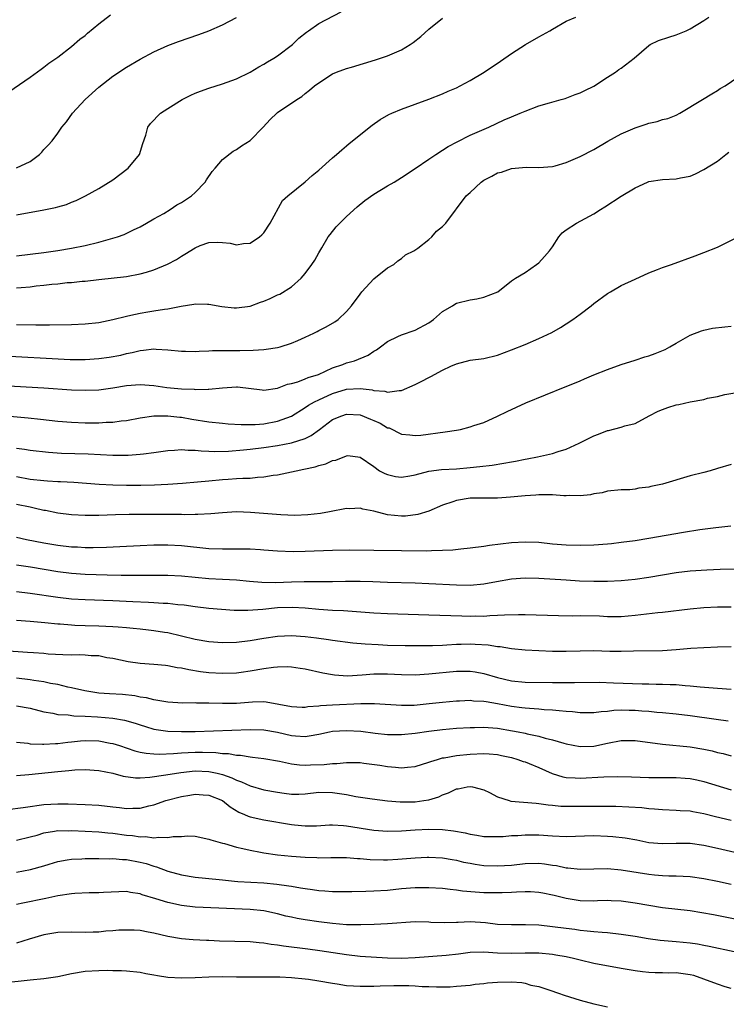
# Model space of a CAD drawing. Units: inches. Extents: x 2655000 to 2658000, y 1551019 to 1554000.
# Drawn here: x 2655391 to 2655494, y 1551303 to 1551447 of the extents above; entities that cross this region are included whole.
import ezdxf

# ---------------------------------------------------------------- set-up
doc = ezdxf.new("R2010")
doc.units = ezdxf.units.IN
doc.header["$MEASUREMENT"] = 0
doc.layers.add('LD26551551_2ft', color=191, linetype='Continuous')

msp = doc.modelspace()

# ---------------------------------------------------------------- linework, layer by layer
at = {"layer": 'LD26551551_2ft'}
for points, elevation in [([(2655389.88, 1551436.12), (2655393, 1551438.26), (2655394.59, 1551439.41), (2655395, 1551439.69), (2655395.73, 1551440.27), (2655397, 1551441.16), (2655399, 1551442.7), (2655400.23, 1551443.77), (2655401, 1551444.33), (2655401.35, 1551444.65), (2655403, 1551446), (2655404.68, 1551447.32)], 8596), ([(2655391, 1551418.24), (2655395, 1551418.95), (2655396.7, 1551419.3), (2655397, 1551419.4), (2655398.27, 1551419.73), (2655399, 1551420.05), (2655399.7, 1551420.3), (2655401.03, 1551420.97), (2655403, 1551422.04), (2655405, 1551423.32), (2655407.23, 1551425), (2655408.89, 1551427), (2655409.4, 1551428.6), (2655409.82, 1551429.82), (2655410.12, 1551431), (2655410.51, 1551431.49), (2655411, 1551432.01), (2655411.46, 1551432.54), (2655411.94, 1551433), (2655413, 1551433.69), (2655415.12, 1551435), (2655416.37, 1551435.63), (2655417, 1551435.92), (2655417.77, 1551436.23), (2655419, 1551436.67), (2655421, 1551437.29), (2655423, 1551438.01), (2655425, 1551438.99), (2655426.25, 1551439.75), (2655427, 1551440.13), (2655427.53, 1551440.47), (2655428.45, 1551441), (2655429, 1551441.36), (2655431.16, 1551443), (2655432.06, 1551443.94), (2655433.19, 1551444.81), (2655433.51, 1551445), (2655435, 1551446.05), (2655438.22, 1551447.78)], 8600), ([(2655391, 1551402.29), (2655393.8, 1551402.2), (2655395.8, 1551402.2), (2655399, 1551402.27), (2655401, 1551402.36), (2655403, 1551402.58), (2655405, 1551402.99), (2655407, 1551403.5), (2655407.63, 1551403.63), (2655409, 1551403.93), (2655410.12, 1551404.12), (2655411, 1551404.25), (2655412.52, 1551404.52), (2655413, 1551404.56), (2655414.94, 1551404.94), (2655416.79, 1551405.21), (2655417, 1551405.27), (2655418.77, 1551405.23), (2655419, 1551405.24), (2655420.88, 1551404.88), (2655422.68, 1551404.68), (2655423, 1551404.67), (2655425, 1551404.94), (2655426.49, 1551405.51), (2655427, 1551405.67), (2655427.93, 1551406.07), (2655429, 1551406.57), (2655429.31, 1551406.69), (2655431, 1551407.76), (2655432.42, 1551409), (2655433, 1551409.71), (2655433.98, 1551411), (2655434.39, 1551411.61), (2655435, 1551412.71), (2655435.42, 1551413.42), (2655436.36, 1551415), (2655436.62, 1551415.38), (2655437.53, 1551416.47), (2655438.03, 1551417), (2655439, 1551417.96), (2655440.59, 1551419.41), (2655441.69, 1551420.31), (2655443, 1551421.23), (2655445, 1551422.45), (2655445.94, 1551423), (2655447, 1551423.66), (2655449, 1551424.94), (2655451, 1551426.33), (2655452.01, 1551427), (2655453, 1551427.62), (2655453.83, 1551428.17), (2655455.14, 1551428.86), (2655457, 1551429.79), (2655459.71, 1551431), (2655461.96, 1551432.04), (2655463, 1551432.47), (2655464.3, 1551433), (2655465, 1551433.31), (2655467, 1551434.06), (2655468.54, 1551434.54), (2655470.26, 1551435), (2655470.83, 1551435.17), (2655472.29, 1551435.71), (2655473, 1551435.99), (2655473.67, 1551436.33), (2655475, 1551436.96), (2655477, 1551438.26), (2655478.17, 1551439), (2655478.65, 1551439.35), (2655479, 1551439.55), (2655480.85, 1551441), (2655483, 1551442.86), (2655483.22, 1551443), (2655484.43, 1551443.57), (2655485.91, 1551444.09), (2655487, 1551444.41), (2655488.45, 1551445), (2655489, 1551445.26), (2655491, 1551446.5), (2655491.72, 1551447)], 8606), ([(2655391, 1551407.58), (2655391.66, 1551407.66), (2655393, 1551407.76), (2655393.88, 1551407.88), (2655395, 1551407.99), (2655396.14, 1551408.14), (2655397, 1551408.2), (2655398.36, 1551408.36), (2655399, 1551408.39), (2655400.56, 1551408.56), (2655401, 1551408.58), (2655403, 1551408.8), (2655407, 1551409.27), (2655409, 1551409.63), (2655409.9, 1551409.9), (2655411, 1551410.2), (2655412.97, 1551411.03), (2655414.26, 1551411.74), (2655415, 1551412.23), (2655415.5, 1551412.5), (2655417, 1551413.44), (2655417.75, 1551413.75), (2655419, 1551414.2), (2655420.26, 1551414.26), (2655421, 1551414.22), (2655422.1, 1551414.1), (2655423, 1551413.88), (2655424.04, 1551414.04), (2655425, 1551414.08), (2655426.38, 1551415), (2655426.71, 1551415.29), (2655427, 1551415.6), (2655427.91, 1551417), (2655429.71, 1551420.29), (2655430.48, 1551421), (2655433, 1551423.02), (2655434.04, 1551423.96), (2655435, 1551424.74), (2655437, 1551426.53), (2655437.58, 1551427), (2655438.32, 1551427.68), (2655439, 1551428.24), (2655439.41, 1551428.59), (2655442.74, 1551431.26), (2655443.92, 1551432.08), (2655445.19, 1551432.81), (2655445.62, 1551433), (2655447, 1551433.58), (2655451, 1551435.04), (2655453, 1551435.83), (2655453.8, 1551436.2), (2655455, 1551436.72), (2655455.55, 1551437), (2655457, 1551437.79), (2655459.04, 1551439), (2655461.41, 1551440.59), (2655463, 1551441.69), (2655465.04, 1551443), (2655467, 1551444.12), (2655468.59, 1551445), (2655469, 1551445.25), (2655471, 1551446.38), (2655472.39, 1551447)], 8604), ([(2655391, 1551425.04), (2655393, 1551426), (2655394.34, 1551427), (2655394.67, 1551427.33), (2655395, 1551427.72), (2655395.63, 1551428.37), (2655396.17, 1551429), (2655397, 1551430.09), (2655397.61, 1551431), (2655398.26, 1551431.74), (2655399.13, 1551433), (2655401, 1551435), (2655403, 1551436.82), (2655405, 1551438.4), (2655407, 1551439.73), (2655409, 1551440.88), (2655411, 1551441.94), (2655413, 1551442.86), (2655414.56, 1551443.44), (2655417.54, 1551444.46), (2655419, 1551445.01), (2655421, 1551445.89), (2655423, 1551446.93)], 8598), ([(2655391, 1551412.27), (2655395, 1551412.76), (2655397.04, 1551413.04), (2655399, 1551413.36), (2655401, 1551413.76), (2655403, 1551414.23), (2655405.68, 1551415), (2655406.65, 1551415.35), (2655408.04, 1551416.04), (2655409, 1551416.48), (2655409.94, 1551417), (2655411, 1551417.63), (2655412.43, 1551418.43), (2655413.38, 1551419), (2655414.34, 1551419.66), (2655415, 1551420.02), (2655415.58, 1551420.42), (2655416.47, 1551421), (2655417, 1551421.49), (2655418.45, 1551423), (2655418.67, 1551423.33), (2655419.49, 1551424.51), (2655419.89, 1551425), (2655421, 1551426.25), (2655422.53, 1551427.47), (2655423, 1551427.72), (2655423.75, 1551428.25), (2655425, 1551429.03), (2655426.87, 1551431), (2655427.93, 1551432.07), (2655428.87, 1551433), (2655429, 1551433.1), (2655431.78, 1551435), (2655432.54, 1551435.46), (2655433, 1551435.88), (2655433.65, 1551436.35), (2655434.37, 1551437), (2655435, 1551437.45), (2655437, 1551438.73), (2655437.56, 1551439), (2655439, 1551439.53), (2655439.73, 1551439.73), (2655443.25, 1551440.75), (2655445, 1551441.35), (2655445.67, 1551441.67), (2655447, 1551442.25), (2655448.29, 1551443), (2655448.71, 1551443.29), (2655449.81, 1551444.19), (2655451, 1551445.25), (2655453, 1551446.84)], 8602), ([(2655388.23, 1551397.77), (2655398.81, 1551397.19), (2655401, 1551397.17), (2655403, 1551397.31), (2655404.48, 1551397.52), (2655406.17, 1551397.83), (2655407, 1551398.04), (2655407.82, 1551398.18), (2655409, 1551398.49), (2655409.48, 1551398.52), (2655411, 1551398.71), (2655411.32, 1551398.68), (2655413, 1551398.58), (2655415, 1551398.39), (2655415.61, 1551398.39), (2655417, 1551398.36), (2655417.6, 1551398.4), (2655419, 1551398.44), (2655419.53, 1551398.47), (2655421.5, 1551398.5), (2655423.5, 1551398.5), (2655425.45, 1551398.55), (2655427, 1551398.64), (2655427.33, 1551398.67), (2655429, 1551398.9), (2655429.35, 1551399), (2655431, 1551399.53), (2655431.92, 1551399.92), (2655433, 1551400.41), (2655434.24, 1551401), (2655434.73, 1551401.27), (2655435, 1551401.38), (2655436.07, 1551401.93), (2655437.34, 1551402.66), (2655437.8, 1551403), (2655439, 1551404.17), (2655439.74, 1551405), (2655441, 1551406.67), (2655441.27, 1551407), (2655443, 1551408.92), (2655445, 1551410.52), (2655445.9, 1551411), (2655446.49, 1551411.51), (2655447, 1551411.86), (2655447.59, 1551412.41), (2655448.8, 1551413), (2655449.39, 1551413.39), (2655451, 1551414.64), (2655451.44, 1551415), (2655452.13, 1551415.87), (2655453, 1551416.52), (2655453.22, 1551416.78), (2655453.49, 1551417), (2655456.44, 1551421), (2655457, 1551421.48), (2655458.62, 1551423), (2655459, 1551423.25), (2655460.14, 1551423.86), (2655461, 1551424.31), (2655461.56, 1551424.44), (2655463, 1551424.96), (2655465.18, 1551425.18), (2655467, 1551425.12), (2655469, 1551425.27), (2655469.36, 1551425.36), (2655471, 1551425.83), (2655473, 1551426.69), (2655475, 1551427.73), (2655477.06, 1551428.94), (2655479, 1551430.01), (2655481, 1551430.88), (2655482.61, 1551431.39), (2655483, 1551431.54), (2655484.2, 1551431.8), (2655485, 1551432.07), (2655485.75, 1551432.25), (2655487, 1551432.73), (2655487.53, 1551433), (2655490.82, 1551435), (2655492.16, 1551435.84), (2655493, 1551436.32), (2655493.4, 1551436.6), (2655494.13, 1551437), (2655497, 1551438.97)], 8608), ([(2655389, 1551393.4), (2655395, 1551393.06), (2655399, 1551392.78), (2655401, 1551392.7), (2655403, 1551392.78), (2655405, 1551393.07), (2655407, 1551393.37), (2655409, 1551393.52), (2655411, 1551393.38), (2655412.89, 1551393.11), (2655413.96, 1551393), (2655415, 1551392.91), (2655416.85, 1551392.85), (2655417, 1551392.83), (2655418.87, 1551392.87), (2655419, 1551392.86), (2655421, 1551393.07), (2655423, 1551393.19), (2655423.18, 1551393.18), (2655426.74, 1551392.74), (2655427, 1551392.72), (2655429, 1551393.02), (2655430.43, 1551393.57), (2655431, 1551393.68), (2655431.95, 1551393.95), (2655433, 1551394.35), (2655433.44, 1551394.56), (2655434.94, 1551395), (2655437, 1551395.96), (2655438.46, 1551396.46), (2655439, 1551396.67), (2655440.19, 1551397), (2655442.17, 1551397.83), (2655443, 1551398.4), (2655443.4, 1551398.6), (2655443.96, 1551399), (2655445, 1551399.79), (2655446.5, 1551400.5), (2655447, 1551400.76), (2655449, 1551401.44), (2655451, 1551402.52), (2655451.66, 1551403), (2655453, 1551404.15), (2655454.46, 1551405), (2655454.77, 1551405.23), (2655455, 1551405.38), (2655457, 1551405.88), (2655457.98, 1551406.02), (2655459, 1551406.23), (2655461.04, 1551407), (2655463, 1551408.62), (2655463.6, 1551409), (2655465, 1551409.83), (2655466.64, 1551411), (2655467, 1551411.23), (2655467.84, 1551412.16), (2655468.56, 1551413), (2655469, 1551413.58), (2655469.92, 1551415), (2655470.4, 1551415.6), (2655471, 1551416.04), (2655472.49, 1551417), (2655475, 1551418.35), (2655475.99, 1551419), (2655476.62, 1551419.38), (2655479, 1551420.95), (2655481, 1551422.15), (2655482.83, 1551423), (2655483, 1551423.07), (2655485, 1551423.38), (2655487, 1551423.47), (2655487.6, 1551423.6), (2655489, 1551423.87), (2655489.79, 1551424.21), (2655491, 1551424.8), (2655493, 1551426.04), (2655494.19, 1551427), (2655494.66, 1551427.34)], 8610), ([(2655388.98, 1551389.02), (2655392.69, 1551388.69), (2655394.51, 1551388.51), (2655397, 1551388.21), (2655399, 1551388.04), (2655401, 1551387.97), (2655403, 1551387.96), (2655404.04, 1551388.04), (2655405, 1551388.05), (2655406.25, 1551388.25), (2655407, 1551388.32), (2655409, 1551388.71), (2655411, 1551388.97), (2655413, 1551388.98), (2655414.78, 1551388.78), (2655415, 1551388.77), (2655416.51, 1551388.51), (2655419, 1551388.11), (2655421, 1551387.89), (2655421.82, 1551387.82), (2655423.71, 1551387.71), (2655425, 1551387.72), (2655425.74, 1551387.74), (2655427, 1551387.84), (2655429, 1551388.2), (2655431, 1551388.95), (2655433, 1551390.17), (2655433.49, 1551390.51), (2655434.35, 1551391), (2655435, 1551391.32), (2655437, 1551392.23), (2655439, 1551392.85), (2655441, 1551392.97), (2655442.77, 1551392.77), (2655443, 1551392.69), (2655444.58, 1551392.58), (2655445, 1551392.41), (2655446.68, 1551392.68), (2655447, 1551392.69), (2655449, 1551393.55), (2655449.98, 1551394.02), (2655451, 1551394.56), (2655451.31, 1551394.69), (2655453, 1551395.62), (2655454.2, 1551396.2), (2655455, 1551396.56), (2655457, 1551397.07), (2655459, 1551397.34), (2655461, 1551397.83), (2655463, 1551398.56), (2655465, 1551399.38), (2655467, 1551400.23), (2655468.88, 1551401.12), (2655470.17, 1551401.83), (2655471, 1551402.35), (2655471.96, 1551403), (2655473, 1551403.76), (2655474.61, 1551405), (2655475, 1551405.32), (2655477, 1551406.76), (2655477.44, 1551407), (2655479, 1551407.92), (2655481, 1551408.88), (2655483, 1551409.8), (2655484.27, 1551410.27), (2655485, 1551410.56), (2655486.31, 1551411), (2655489.73, 1551412.27), (2655491, 1551412.72), (2655493, 1551413.52), (2655495.99, 1551415)], 8612), ([(2655391, 1551384.3), (2655392.15, 1551384.15), (2655393, 1551384), (2655395.67, 1551383.67), (2655397.54, 1551383.54), (2655401.44, 1551383.44), (2655405, 1551383.24), (2655407, 1551383.24), (2655407.27, 1551383.27), (2655409, 1551383.39), (2655409.46, 1551383.46), (2655411, 1551383.65), (2655413, 1551383.93), (2655413.98, 1551383.98), (2655415, 1551384.06), (2655415.98, 1551383.98), (2655417, 1551383.98), (2655417.88, 1551383.88), (2655419, 1551383.85), (2655419.81, 1551383.81), (2655421.86, 1551383.86), (2655424.02, 1551384.02), (2655425, 1551384.12), (2655427, 1551384.37), (2655429, 1551384.68), (2655431, 1551385.06), (2655433, 1551385.69), (2655433.9, 1551386.1), (2655435.08, 1551387), (2655437, 1551388.43), (2655438.34, 1551389), (2655439, 1551389.22), (2655441, 1551389.11), (2655442.49, 1551388.49), (2655443, 1551388.3), (2655443.9, 1551387.9), (2655445, 1551387.25), (2655445.21, 1551387.21), (2655447, 1551386.32), (2655448.23, 1551386.23), (2655449, 1551386.1), (2655449.83, 1551386.17), (2655453.37, 1551386.63), (2655455, 1551386.89), (2655455.59, 1551387), (2655457, 1551387.36), (2655457.56, 1551387.56), (2655459, 1551388.03), (2655461, 1551388.92), (2655462.37, 1551389.63), (2655463.74, 1551390.26), (2655465.13, 1551390.87), (2655470.82, 1551393.18), (2655471.45, 1551393.45), (2655473, 1551394.08), (2655473.66, 1551394.34), (2655475, 1551394.93), (2655477, 1551395.74), (2655479, 1551396.47), (2655481, 1551397.08), (2655482.44, 1551397.56), (2655483, 1551397.72), (2655483.94, 1551398.06), (2655485.36, 1551398.64), (2655486.04, 1551399), (2655487, 1551399.57), (2655489, 1551400.72), (2655490.65, 1551401.35), (2655491, 1551401.45), (2655492.27, 1551401.73), (2655494.05, 1551401.95), (2655495, 1551402.04)], 8614), ([(2655391, 1551380.14), (2655393, 1551379.78), (2655395, 1551379.55), (2655395.53, 1551379.53), (2655397, 1551379.43), (2655397.43, 1551379.43), (2655399.33, 1551379.33), (2655403.03, 1551379.03), (2655405, 1551378.93), (2655407, 1551378.89), (2655409.11, 1551378.89), (2655411.06, 1551378.94), (2655413, 1551379.03), (2655415.18, 1551379.18), (2655417.36, 1551379.36), (2655419, 1551379.54), (2655421, 1551379.73), (2655421.79, 1551379.79), (2655423, 1551379.85), (2655423.92, 1551379.92), (2655425, 1551379.93), (2655426.06, 1551380.06), (2655427, 1551380.09), (2655428.33, 1551380.33), (2655429, 1551380.4), (2655431, 1551380.83), (2655431.7, 1551381), (2655432.8, 1551381.2), (2655434.44, 1551381.56), (2655435, 1551381.76), (2655436, 1551382), (2655437, 1551382.5), (2655437.45, 1551382.55), (2655439, 1551383.18), (2655439.19, 1551383.19), (2655441, 1551382.96), (2655443, 1551381.6), (2655443.82, 1551381), (2655444.6, 1551380.6), (2655445, 1551380.43), (2655446.16, 1551380.16), (2655447, 1551380.08), (2655448.25, 1551380.25), (2655449, 1551380.42), (2655451, 1551380.91), (2655452.85, 1551381.15), (2655455, 1551381.28), (2655457, 1551381.46), (2655458.4, 1551381.6), (2655460.19, 1551381.81), (2655461.93, 1551382.07), (2655463, 1551382.3), (2655463.61, 1551382.39), (2655465, 1551382.68), (2655465.29, 1551382.71), (2655466.83, 1551383), (2655469, 1551383.51), (2655469.8, 1551383.8), (2655471, 1551384.14), (2655472.88, 1551385), (2655475, 1551386.06), (2655475.69, 1551386.31), (2655477, 1551386.85), (2655477.13, 1551386.87), (2655479, 1551387.33), (2655479.53, 1551387.53), (2655481, 1551387.87), (2655483.03, 1551389), (2655484.36, 1551389.64), (2655485, 1551389.91), (2655485.79, 1551390.21), (2655487, 1551390.58), (2655487.36, 1551390.64), (2655489.04, 1551391.04), (2655491, 1551391.38), (2655491.56, 1551391.56), (2655493, 1551391.79), (2655494.07, 1551392.07), (2655497, 1551392.59)], 8616), ([(2655495, 1551381.9), (2655493, 1551381.33), (2655491.92, 1551381), (2655491, 1551380.75), (2655489, 1551380.24), (2655485, 1551379.06), (2655483.31, 1551378.69), (2655483, 1551378.6), (2655481.55, 1551378.45), (2655481, 1551378.33), (2655480.23, 1551378.23), (2655479, 1551378.2), (2655477, 1551378.04), (2655476.21, 1551377.79), (2655475, 1551377.65), (2655474.53, 1551377.47), (2655473, 1551377.34), (2655471.4, 1551377.4), (2655471, 1551377.36), (2655470.64, 1551377.36), (2655469, 1551377.48), (2655467, 1551377.48), (2655466.57, 1551377.43), (2655465, 1551377.35), (2655462.87, 1551377.13), (2655461, 1551376.98), (2655457, 1551377), (2655455, 1551376.68), (2655454.49, 1551376.49), (2655453, 1551375.99), (2655451, 1551375.13), (2655449.39, 1551374.61), (2655447.61, 1551374.39), (2655447, 1551374.37), (2655445, 1551374.59), (2655443, 1551375.13), (2655441.39, 1551375.4), (2655441, 1551375.55), (2655439.45, 1551375.45), (2655439, 1551375.49), (2655436.55, 1551375), (2655435.21, 1551374.79), (2655433.4, 1551374.6), (2655431.5, 1551374.5), (2655429.44, 1551374.56), (2655425.06, 1551374.94), (2655423, 1551375), (2655421, 1551374.88), (2655419.29, 1551374.71), (2655417.39, 1551374.61), (2655417, 1551374.62), (2655415.41, 1551374.59), (2655415, 1551374.61), (2655411.37, 1551374.63), (2655407.39, 1551374.61), (2655405.42, 1551374.58), (2655403, 1551374.5), (2655401.5, 1551374.5), (2655401, 1551374.48), (2655399, 1551374.58), (2655397, 1551374.84), (2655395.21, 1551375.21), (2655395, 1551375.23), (2655393.57, 1551375.57), (2655393, 1551375.67), (2655391, 1551376.1)], 8618), ([(2655391, 1551371.34), (2655392.45, 1551371), (2655395, 1551370.49), (2655397, 1551370.15), (2655399, 1551369.92), (2655399.9, 1551369.9), (2655401, 1551369.84), (2655402.16, 1551369.84), (2655404.12, 1551369.88), (2655406.05, 1551369.95), (2655409, 1551370.1), (2655411, 1551370.19), (2655413, 1551370.21), (2655415, 1551370.13), (2655419, 1551369.7), (2655421, 1551369.62), (2655423.64, 1551369.64), (2655425, 1551369.61), (2655426.49, 1551369.51), (2655427, 1551369.49), (2655429, 1551369.34), (2655431.26, 1551369.26), (2655433, 1551369.28), (2655437, 1551369.44), (2655439.47, 1551369.47), (2655443, 1551369.45), (2655447, 1551369.37), (2655450.64, 1551369.36), (2655451.4, 1551369.4), (2655453, 1551369.43), (2655454.5, 1551369.5), (2655455.65, 1551369.65), (2655457, 1551369.76), (2655459, 1551370.02), (2655459.83, 1551370.17), (2655463, 1551370.57), (2655465, 1551370.67), (2655467, 1551370.58), (2655469, 1551370.37), (2655471, 1551370.21), (2655473, 1551370.16), (2655475, 1551370.22), (2655477, 1551370.36), (2655477.58, 1551370.42), (2655479, 1551370.59), (2655481, 1551370.86), (2655483, 1551371.18), (2655488.07, 1551372.07), (2655490.44, 1551372.44), (2655492.75, 1551372.75), (2655494.94, 1551373)], 8620), ([(2655499.26, 1551366.74), (2655493.38, 1551366.62), (2655491.45, 1551366.55), (2655489, 1551366.38), (2655487, 1551366.14), (2655483, 1551365.48), (2655481, 1551365.18), (2655479, 1551364.97), (2655477, 1551364.87), (2655475, 1551364.86), (2655472.93, 1551364.93), (2655471, 1551365.05), (2655467, 1551365.32), (2655465, 1551365.38), (2655463, 1551365.24), (2655460.84, 1551364.84), (2655459, 1551364.48), (2655457, 1551364.3), (2655455, 1551364.34), (2655451, 1551364.54), (2655449, 1551364.62), (2655445, 1551364.75), (2655442.85, 1551364.85), (2655441, 1551364.9), (2655438.87, 1551364.87), (2655437, 1551364.81), (2655432.84, 1551364.84), (2655431, 1551364.79), (2655428.7, 1551364.7), (2655426.72, 1551364.72), (2655424.88, 1551364.88), (2655423, 1551365.07), (2655421, 1551365.19), (2655419, 1551365.28), (2655417, 1551365.44), (2655415, 1551365.64), (2655413, 1551365.73), (2655409, 1551365.75), (2655408.27, 1551365.73), (2655406.25, 1551365.75), (2655404.2, 1551365.8), (2655401, 1551365.91), (2655399, 1551366.04), (2655397, 1551366.29), (2655393.06, 1551366.94), (2655391, 1551367.26)], 8622), ([(2655495, 1551361.15), (2655493, 1551361.13), (2655491, 1551361.03), (2655489, 1551360.83), (2655485, 1551360.36), (2655484.31, 1551360.31), (2655481, 1551359.94), (2655479, 1551359.76), (2655477, 1551359.75), (2655475.81, 1551359.81), (2655473, 1551359.87), (2655471.84, 1551359.84), (2655469.87, 1551359.87), (2655465, 1551360.04), (2655464.05, 1551360.05), (2655462, 1551360), (2655461, 1551359.92), (2655459.89, 1551359.89), (2655459, 1551359.8), (2655457.81, 1551359.81), (2655457, 1551359.78), (2655455.82, 1551359.82), (2655451, 1551359.98), (2655445, 1551360.15), (2655443, 1551360.27), (2655440.48, 1551360.48), (2655438.59, 1551360.59), (2655437, 1551360.65), (2655435, 1551360.8), (2655432.98, 1551360.99), (2655431.09, 1551361.09), (2655428.97, 1551361.03), (2655426.82, 1551360.82), (2655424.65, 1551360.65), (2655422.68, 1551360.68), (2655420.81, 1551360.81), (2655419, 1551360.96), (2655417, 1551361.19), (2655415.42, 1551361.42), (2655414.5, 1551361.5), (2655413, 1551361.66), (2655412.32, 1551361.68), (2655411, 1551361.77), (2655410.2, 1551361.8), (2655407.93, 1551361.93), (2655405, 1551362.05), (2655401, 1551362.19), (2655399, 1551362.31), (2655397, 1551362.55), (2655393, 1551363.13), (2655391, 1551363.37)], 8624), ([(2655495, 1551355.35), (2655493, 1551355.31), (2655491, 1551355.25), (2655489.12, 1551355.12), (2655487, 1551354.92), (2655485, 1551354.79), (2655480.75, 1551354.75), (2655479, 1551354.69), (2655477.31, 1551354.69), (2655475, 1551354.77), (2655473, 1551354.76), (2655471, 1551354.69), (2655469, 1551354.7), (2655465, 1551354.88), (2655463, 1551355.06), (2655461.36, 1551355.36), (2655461, 1551355.37), (2655459.61, 1551355.61), (2655457.72, 1551355.72), (2655457, 1551355.74), (2655455.7, 1551355.7), (2655455, 1551355.69), (2655453.6, 1551355.6), (2655453, 1551355.59), (2655451.54, 1551355.54), (2655449.52, 1551355.52), (2655447.54, 1551355.54), (2655445, 1551355.59), (2655443.64, 1551355.64), (2655441.74, 1551355.74), (2655439.92, 1551355.92), (2655437, 1551356.31), (2655436.41, 1551356.41), (2655434.64, 1551356.64), (2655433, 1551356.82), (2655431, 1551356.96), (2655429, 1551356.89), (2655427, 1551356.59), (2655425, 1551356.24), (2655423, 1551356.02), (2655421, 1551355.97), (2655419, 1551356.11), (2655417, 1551356.44), (2655413, 1551357.39), (2655412.54, 1551357.46), (2655411, 1551357.72), (2655410.2, 1551357.8), (2655409, 1551357.94), (2655407.97, 1551358.03), (2655407, 1551358.14), (2655405.78, 1551358.22), (2655405, 1551358.3), (2655403, 1551358.39), (2655401, 1551358.43), (2655399.5, 1551358.5), (2655399, 1551358.51), (2655397.34, 1551358.66), (2655397, 1551358.68), (2655395.12, 1551358.88), (2655393, 1551359.06), (2655391, 1551359.19)], 8626), ([(2655389.14, 1551354.86), (2655392.62, 1551354.62), (2655393.47, 1551354.53), (2655395, 1551354.44), (2655395.63, 1551354.37), (2655397.75, 1551354.25), (2655399, 1551354.22), (2655400.24, 1551354.24), (2655401, 1551354.22), (2655401.87, 1551354.13), (2655403, 1551354.1), (2655404.16, 1551353.84), (2655405, 1551353.71), (2655407.24, 1551353.24), (2655409, 1551353.02), (2655411, 1551352.87), (2655412.69, 1551352.69), (2655413, 1551352.67), (2655414.38, 1551352.38), (2655415, 1551352.32), (2655416.06, 1551352.06), (2655417.79, 1551351.79), (2655419, 1551351.64), (2655421, 1551351.53), (2655423, 1551351.61), (2655423.69, 1551351.69), (2655425, 1551351.88), (2655427, 1551352.21), (2655428.42, 1551352.42), (2655429, 1551352.45), (2655430.49, 1551352.49), (2655431, 1551352.45), (2655432.28, 1551352.28), (2655433, 1551352.15), (2655435.58, 1551351.58), (2655437, 1551351.33), (2655437.28, 1551351.28), (2655439.16, 1551351.16), (2655441.28, 1551351.28), (2655443, 1551351.43), (2655445, 1551351.43), (2655447, 1551351.33), (2655449, 1551351.31), (2655451, 1551351.43), (2655455, 1551351.81), (2655455.84, 1551351.84), (2655457, 1551351.84), (2655457.73, 1551351.73), (2655459, 1551351.51), (2655461, 1551350.9), (2655463, 1551350.43), (2655465, 1551350.23), (2655469, 1551350.19), (2655469.83, 1551350.17), (2655471, 1551350.17), (2655472.19, 1551350.19), (2655475.79, 1551350.21), (2655477.85, 1551350.15), (2655482.01, 1551349.99), (2655483, 1551349.98), (2655484.05, 1551349.95), (2655485, 1551349.95), (2655486.12, 1551349.88), (2655487, 1551349.87), (2655488.27, 1551349.73), (2655489, 1551349.69), (2655490.47, 1551349.53), (2655493, 1551349.36), (2655495, 1551349.2)], 8628), ([(2655494.55, 1551344.55), (2655492.8, 1551344.8), (2655489, 1551345.32), (2655487, 1551345.56), (2655485, 1551345.77), (2655484.17, 1551345.83), (2655483, 1551345.96), (2655481.97, 1551346.03), (2655481, 1551346.12), (2655480.12, 1551346.12), (2655479, 1551346.14), (2655477.91, 1551346.09), (2655477, 1551345.97), (2655476.08, 1551345.92), (2655475, 1551345.77), (2655473, 1551345.77), (2655471.9, 1551345.9), (2655471, 1551345.95), (2655469.96, 1551346.04), (2655469, 1551346.16), (2655467.77, 1551346.23), (2655467, 1551346.31), (2655465.62, 1551346.38), (2655465, 1551346.45), (2655464.52, 1551346.52), (2655463, 1551346.7), (2655461, 1551347.08), (2655459.35, 1551347.35), (2655459, 1551347.42), (2655457.49, 1551347.49), (2655457, 1551347.55), (2655455.47, 1551347.47), (2655455, 1551347.46), (2655453, 1551347.28), (2655451.06, 1551347.06), (2655448.86, 1551346.86), (2655447, 1551346.82), (2655443.09, 1551347.09), (2655441.09, 1551347.09), (2655437, 1551346.9), (2655435.23, 1551346.77), (2655435, 1551346.73), (2655433.37, 1551346.63), (2655433, 1551346.57), (2655432.57, 1551346.57), (2655431, 1551346.65), (2655427.34, 1551347.34), (2655427, 1551347.36), (2655425.32, 1551347.32), (2655423, 1551347.13), (2655421, 1551347.13), (2655419, 1551347.2), (2655417.2, 1551347.2), (2655417, 1551347.21), (2655415.19, 1551347.19), (2655413, 1551347.3), (2655411.58, 1551347.58), (2655411, 1551347.64), (2655409.94, 1551347.94), (2655409, 1551348.07), (2655408.24, 1551348.24), (2655406.42, 1551348.42), (2655404.52, 1551348.52), (2655403, 1551348.64), (2655402.67, 1551348.67), (2655400.95, 1551348.95), (2655399, 1551349.42), (2655398.48, 1551349.51), (2655397, 1551349.87), (2655395.94, 1551350.06), (2655395, 1551350.28), (2655393.51, 1551350.49), (2655393, 1551350.58), (2655391, 1551350.8)], 8630), ([(2655391, 1551346.8), (2655393, 1551346.44), (2655395, 1551345.93), (2655396.28, 1551345.72), (2655397, 1551345.55), (2655398.52, 1551345.48), (2655399.35, 1551345.35), (2655401, 1551345.3), (2655402.81, 1551345.19), (2655405, 1551345.01), (2655406.71, 1551344.71), (2655408.26, 1551344.26), (2655409, 1551344), (2655409.76, 1551343.76), (2655411, 1551343.41), (2655411.34, 1551343.34), (2655413, 1551343.1), (2655415, 1551343.03), (2655417, 1551343.07), (2655425, 1551343.35), (2655427, 1551343.32), (2655429, 1551342.97), (2655431, 1551342.49), (2655431.58, 1551342.42), (2655433, 1551342.34), (2655433.6, 1551342.4), (2655435, 1551342.65), (2655436.56, 1551343), (2655437, 1551343.08), (2655439, 1551343.22), (2655441.09, 1551343.09), (2655443.19, 1551342.81), (2655445, 1551342.63), (2655447, 1551342.61), (2655449, 1551342.82), (2655451, 1551343.11), (2655453, 1551343.34), (2655455, 1551343.52), (2655457, 1551343.66), (2655457.66, 1551343.66), (2655459, 1551343.69), (2655459.62, 1551343.62), (2655461, 1551343.53), (2655463.17, 1551343.17), (2655463.99, 1551343), (2655465, 1551342.79), (2655465.29, 1551342.71), (2655467, 1551342.37), (2655467.91, 1551342.09), (2655469, 1551341.86), (2655470.65, 1551341.35), (2655471, 1551341.27), (2655473, 1551340.88), (2655475, 1551340.94), (2655477, 1551341.36), (2655479, 1551341.76), (2655481, 1551341.76), (2655485, 1551341.21), (2655489, 1551340.82), (2655491, 1551340.49), (2655492.23, 1551340.23), (2655493, 1551340.02), (2655493.84, 1551339.84), (2655495, 1551339.5)], 8632), ([(2655391, 1551341.52), (2655392.66, 1551341.34), (2655393, 1551341.28), (2655394.77, 1551341.23), (2655395, 1551341.2), (2655396.69, 1551341.31), (2655397, 1551341.3), (2655398.49, 1551341.51), (2655399, 1551341.55), (2655400.3, 1551341.7), (2655401, 1551341.75), (2655403, 1551341.7), (2655404.62, 1551341.38), (2655405, 1551341.32), (2655405.99, 1551341), (2655408.24, 1551340.24), (2655409, 1551340.06), (2655409.88, 1551339.88), (2655411, 1551339.8), (2655411.76, 1551339.76), (2655413.85, 1551339.85), (2655415, 1551339.96), (2655415.98, 1551339.98), (2655417, 1551340.05), (2655418.05, 1551340.05), (2655420, 1551340), (2655421, 1551339.86), (2655421.83, 1551339.83), (2655423, 1551339.59), (2655423.59, 1551339.59), (2655425, 1551339.36), (2655425.34, 1551339.34), (2655427, 1551339.14), (2655429.27, 1551338.73), (2655431, 1551338.35), (2655432.19, 1551338.19), (2655433, 1551338.16), (2655433.8, 1551338.2), (2655435.75, 1551338.25), (2655437, 1551338.4), (2655437.61, 1551338.39), (2655439, 1551338.55), (2655440.54, 1551338.54), (2655441, 1551338.52), (2655441.54, 1551338.46), (2655443.86, 1551338.14), (2655445, 1551337.97), (2655446.15, 1551337.85), (2655447, 1551337.79), (2655447.88, 1551337.88), (2655449, 1551337.96), (2655451, 1551338.57), (2655451.3, 1551338.7), (2655452.28, 1551339), (2655453, 1551339.2), (2655453.23, 1551339.23), (2655455, 1551339.55), (2655457, 1551339.74), (2655459, 1551339.83), (2655459.79, 1551339.79), (2655461, 1551339.69), (2655461.58, 1551339.58), (2655463, 1551339.28), (2655463.96, 1551339), (2655464.71, 1551338.71), (2655465, 1551338.62), (2655465.6, 1551338.4), (2655467, 1551337.83), (2655468.94, 1551336.94), (2655470.47, 1551336.47), (2655471, 1551336.37), (2655472.3, 1551336.3), (2655473, 1551336.28), (2655476.46, 1551336.46), (2655478.51, 1551336.51), (2655480.46, 1551336.46), (2655483, 1551336.38), (2655487, 1551336.37), (2655488.28, 1551336.28), (2655489, 1551336.2), (2655490, 1551336), (2655491, 1551335.78), (2655495, 1551334.59)], 8634), ([(2655391, 1551336.67), (2655392.8, 1551336.8), (2655397, 1551337.23), (2655398.63, 1551337.37), (2655399.48, 1551337.48), (2655401, 1551337.54), (2655403, 1551337.4), (2655405, 1551336.97), (2655406.54, 1551336.54), (2655408.31, 1551336.31), (2655409, 1551336.33), (2655410.39, 1551336.39), (2655412.73, 1551336.73), (2655414.9, 1551337.1), (2655417, 1551337.31), (2655419, 1551337.25), (2655420.21, 1551337), (2655421, 1551336.8), (2655422.33, 1551336.33), (2655423, 1551335.99), (2655423.75, 1551335.75), (2655425, 1551335.15), (2655427, 1551334.59), (2655429, 1551334.22), (2655429.93, 1551334.07), (2655431, 1551333.93), (2655432.06, 1551333.94), (2655433, 1551333.97), (2655435, 1551334.21), (2655437, 1551334.19), (2655437.98, 1551334.02), (2655439, 1551333.88), (2655440.38, 1551333.62), (2655442.73, 1551333.27), (2655444.97, 1551332.97), (2655446.81, 1551332.81), (2655449, 1551332.83), (2655450.27, 1551333), (2655451, 1551333.12), (2655452.45, 1551333.55), (2655453, 1551333.83), (2655453.88, 1551334.12), (2655455, 1551334.69), (2655455.28, 1551334.72), (2655456.59, 1551335), (2655457, 1551335.06), (2655457.36, 1551335), (2655459, 1551334.57), (2655459.84, 1551334.16), (2655461, 1551333.55), (2655462.67, 1551333), (2655462.93, 1551332.93), (2655466.62, 1551332.62), (2655467, 1551332.6), (2655468.38, 1551332.38), (2655469, 1551332.34), (2655470.21, 1551332.21), (2655471, 1551332.18), (2655472.17, 1551332.17), (2655476.21, 1551332.21), (2655478.18, 1551332.18), (2655480.11, 1551332.11), (2655481.99, 1551331.99), (2655483, 1551331.86), (2655483.81, 1551331.81), (2655485, 1551331.69), (2655487, 1551331.63), (2655487.57, 1551331.57), (2655489, 1551331.49), (2655489.4, 1551331.4), (2655491, 1551331.13), (2655492.71, 1551330.71), (2655495, 1551330.17)], 8636), ([(2655389.69, 1551331.69), (2655391.98, 1551331.98), (2655393, 1551332.16), (2655394.32, 1551332.32), (2655395, 1551332.44), (2655397, 1551332.54), (2655398.51, 1551332.51), (2655401, 1551332.44), (2655403, 1551332.33), (2655405, 1551332.08), (2655405.99, 1551331.99), (2655407, 1551331.85), (2655407.92, 1551331.92), (2655409, 1551331.91), (2655410.24, 1551332.24), (2655411, 1551332.39), (2655412.72, 1551333), (2655415, 1551333.59), (2655416.21, 1551333.79), (2655417, 1551333.93), (2655418.15, 1551333.85), (2655419, 1551333.81), (2655420.98, 1551333), (2655422.09, 1551332.09), (2655423.34, 1551331.34), (2655424.16, 1551331), (2655424.73, 1551330.73), (2655425, 1551330.65), (2655427, 1551330.22), (2655431, 1551329.5), (2655431.47, 1551329.47), (2655433, 1551329.31), (2655434.66, 1551329.34), (2655436.53, 1551329.47), (2655437, 1551329.48), (2655438.6, 1551329.4), (2655439, 1551329.35), (2655443, 1551328.69), (2655445, 1551328.56), (2655447, 1551328.61), (2655449, 1551328.73), (2655451, 1551328.83), (2655453, 1551328.79), (2655454.6, 1551328.6), (2655456.3, 1551328.3), (2655457, 1551328.1), (2655457.97, 1551327.97), (2655459, 1551327.78), (2655461, 1551327.76), (2655461.8, 1551327.8), (2655463, 1551327.91), (2655463.94, 1551327.94), (2655465, 1551328.03), (2655467, 1551328.01), (2655469, 1551327.88), (2655471, 1551327.8), (2655475, 1551327.9), (2655477, 1551327.84), (2655477.78, 1551327.78), (2655479.58, 1551327.58), (2655481.27, 1551327.27), (2655483, 1551326.92), (2655485, 1551326.75), (2655487, 1551326.82), (2655489, 1551326.81), (2655491, 1551326.54), (2655493, 1551326.1), (2655501, 1551324.22)], 8638), ([(2655391, 1551327.25), (2655393, 1551327.71), (2655393.99, 1551327.99), (2655395, 1551328.32), (2655396.53, 1551328.53), (2655397, 1551328.63), (2655398.62, 1551328.62), (2655399, 1551328.64), (2655401, 1551328.57), (2655403, 1551328.45), (2655404.3, 1551328.3), (2655405, 1551328.24), (2655407, 1551327.98), (2655407.9, 1551327.9), (2655409, 1551327.74), (2655409.76, 1551327.76), (2655411, 1551327.6), (2655411.7, 1551327.7), (2655413, 1551327.62), (2655413.78, 1551327.78), (2655415, 1551327.8), (2655415.86, 1551327.86), (2655417, 1551327.82), (2655419, 1551327.41), (2655419.28, 1551327.28), (2655421, 1551326.8), (2655421.25, 1551326.75), (2655423, 1551326.24), (2655423.95, 1551326.05), (2655425, 1551325.78), (2655426.49, 1551325.51), (2655427, 1551325.39), (2655429, 1551325.12), (2655431, 1551324.92), (2655433, 1551324.77), (2655434.71, 1551324.7), (2655435, 1551324.68), (2655436.72, 1551324.72), (2655439, 1551324.73), (2655440.6, 1551324.6), (2655441, 1551324.59), (2655442.44, 1551324.44), (2655444.39, 1551324.39), (2655445, 1551324.4), (2655446.49, 1551324.49), (2655449, 1551324.68), (2655450.75, 1551324.75), (2655451, 1551324.76), (2655453, 1551324.66), (2655454.41, 1551324.41), (2655455, 1551324.32), (2655456.05, 1551324.05), (2655457, 1551323.88), (2655457.75, 1551323.75), (2655459, 1551323.57), (2655461, 1551323.5), (2655463, 1551323.62), (2655465, 1551323.84), (2655467, 1551323.89), (2655467.81, 1551323.81), (2655469, 1551323.63), (2655469.57, 1551323.57), (2655471, 1551323.24), (2655471.24, 1551323.24), (2655473, 1551323.04), (2655477, 1551323.1), (2655479, 1551322.94), (2655483, 1551322.28), (2655483.81, 1551322.19), (2655485, 1551322.11), (2655485.93, 1551322.07), (2655487, 1551322.07), (2655488.02, 1551322.02), (2655489, 1551321.95), (2655491, 1551321.66), (2655493, 1551321.27), (2655495, 1551320.84)], 8640), ([(2655391, 1551322.61), (2655393.04, 1551322.96), (2655395, 1551323.52), (2655395.77, 1551323.77), (2655397, 1551324.14), (2655398.36, 1551324.36), (2655399, 1551324.48), (2655400.53, 1551324.53), (2655401, 1551324.56), (2655402.56, 1551324.56), (2655403, 1551324.6), (2655404.55, 1551324.55), (2655405, 1551324.58), (2655406.43, 1551324.43), (2655407, 1551324.41), (2655409, 1551324.05), (2655409.85, 1551323.85), (2655411, 1551323.46), (2655411.37, 1551323.37), (2655413, 1551322.73), (2655415, 1551322.18), (2655417, 1551321.88), (2655420.48, 1551321.52), (2655421, 1551321.45), (2655422.71, 1551321.29), (2655423.23, 1551321.23), (2655426.97, 1551321.03), (2655428.86, 1551320.86), (2655430.62, 1551320.62), (2655431, 1551320.54), (2655432.33, 1551320.33), (2655433, 1551320.19), (2655434.06, 1551320.06), (2655435, 1551319.92), (2655435.87, 1551319.88), (2655437, 1551319.78), (2655439.77, 1551319.77), (2655441.81, 1551319.81), (2655443, 1551319.86), (2655445, 1551319.99), (2655447, 1551320.19), (2655449, 1551320.35), (2655451, 1551320.38), (2655453, 1551320.24), (2655454.1, 1551320.1), (2655455, 1551320.01), (2655455.89, 1551319.89), (2655457.73, 1551319.73), (2655459, 1551319.65), (2655461, 1551319.61), (2655461.65, 1551319.65), (2655463, 1551319.69), (2655463.75, 1551319.75), (2655465, 1551319.78), (2655465.77, 1551319.77), (2655467, 1551319.69), (2655467.57, 1551319.57), (2655469, 1551319.3), (2655469.23, 1551319.23), (2655471, 1551318.81), (2655473, 1551318.48), (2655475, 1551318.44), (2655475.55, 1551318.45), (2655477, 1551318.52), (2655477.51, 1551318.49), (2655479, 1551318.44), (2655481, 1551318.15), (2655483, 1551317.78), (2655485, 1551317.47), (2655489, 1551317), (2655490.73, 1551316.73), (2655492.43, 1551316.43), (2655494.11, 1551316.11), (2655497, 1551315.53)], 8642), ([(2655495.43, 1551311), (2655491.78, 1551311.78), (2655491, 1551311.94), (2655490.09, 1551312.1), (2655489, 1551312.26), (2655487, 1551312.45), (2655484.66, 1551312.66), (2655482.89, 1551312.89), (2655481, 1551313.21), (2655479, 1551313.52), (2655477, 1551313.75), (2655476.21, 1551313.79), (2655475, 1551313.92), (2655474.01, 1551313.99), (2655473, 1551314.12), (2655472.24, 1551314.24), (2655471, 1551314.37), (2655469, 1551314.64), (2655467, 1551314.86), (2655465.06, 1551314.94), (2655463, 1551314.91), (2655461, 1551314.99), (2655459.22, 1551315.22), (2655457, 1551315.38), (2655455.28, 1551315.28), (2655455, 1551315.29), (2655453.21, 1551315.21), (2655451.29, 1551315.29), (2655451, 1551315.31), (2655449, 1551315.34), (2655445, 1551315.06), (2655443.03, 1551314.97), (2655441.09, 1551314.91), (2655439, 1551314.95), (2655437, 1551315.11), (2655435, 1551315.36), (2655433, 1551315.64), (2655431.84, 1551315.84), (2655431, 1551316.02), (2655430.2, 1551316.2), (2655429, 1551316.53), (2655426.98, 1551316.98), (2655425, 1551317.18), (2655417, 1551317.5), (2655415, 1551317.72), (2655413, 1551318.17), (2655411.27, 1551318.73), (2655409.3, 1551319.3), (2655409, 1551319.43), (2655407.61, 1551319.61), (2655407, 1551319.77), (2655403.65, 1551319.65), (2655403, 1551319.57), (2655401.6, 1551319.6), (2655399.49, 1551319.49), (2655399, 1551319.45), (2655397, 1551319.13), (2655395.25, 1551318.75), (2655391.91, 1551318.09), (2655391, 1551317.88)], 8644), ([(2655495, 1551305.64), (2655494.1, 1551305.9), (2655493, 1551306.27), (2655491.03, 1551307.03), (2655489.54, 1551307.54), (2655489, 1551307.66), (2655487, 1551307.94), (2655485.91, 1551307.91), (2655485, 1551307.96), (2655483.93, 1551307.93), (2655483, 1551307.99), (2655482.07, 1551308.07), (2655481, 1551308.21), (2655479, 1551308.55), (2655475, 1551309.32), (2655473, 1551309.77), (2655472.02, 1551310.02), (2655471, 1551310.25), (2655469.48, 1551310.52), (2655469, 1551310.62), (2655467, 1551310.8), (2655465, 1551310.81), (2655463, 1551310.76), (2655461, 1551310.81), (2655459, 1551310.94), (2655457, 1551310.88), (2655455.33, 1551310.67), (2655453.53, 1551310.47), (2655449, 1551310.11), (2655447, 1551310.01), (2655445, 1551310.06), (2655441, 1551310.33), (2655439, 1551310.56), (2655435.16, 1551311.16), (2655433.4, 1551311.4), (2655429.84, 1551311.84), (2655429, 1551311.98), (2655428.08, 1551312.08), (2655427, 1551312.26), (2655426.29, 1551312.3), (2655425, 1551312.44), (2655420.56, 1551312.56), (2655419, 1551312.65), (2655418.64, 1551312.64), (2655416.72, 1551312.72), (2655415, 1551312.88), (2655413, 1551313.23), (2655411, 1551313.72), (2655410.14, 1551313.86), (2655409, 1551314.09), (2655408.13, 1551314.13), (2655407, 1551314.17), (2655405.87, 1551314.13), (2655405, 1551314.05), (2655404, 1551313.99), (2655403, 1551313.87), (2655402.15, 1551313.85), (2655401, 1551313.81), (2655399, 1551313.87), (2655397, 1551313.8), (2655395, 1551313.45), (2655392.86, 1551312.86), (2655391, 1551312.24)], 8646), ([(2655389, 1551306.47), (2655393, 1551306.94), (2655395, 1551307.14), (2655397, 1551307.43), (2655399, 1551307.86), (2655401, 1551308.18), (2655403, 1551308.28), (2655404.31, 1551308.31), (2655405, 1551308.28), (2655406.29, 1551308.29), (2655407, 1551308.25), (2655409, 1551308.02), (2655409.83, 1551307.83), (2655411, 1551307.65), (2655411.54, 1551307.54), (2655413, 1551307.33), (2655415, 1551307.21), (2655417, 1551307.25), (2655419, 1551307.35), (2655421, 1551307.39), (2655423, 1551307.35), (2655425.34, 1551307.34), (2655427, 1551307.38), (2655427.36, 1551307.36), (2655429, 1551307.38), (2655429.34, 1551307.34), (2655431, 1551307.28), (2655433, 1551307.08), (2655433.51, 1551307), (2655435, 1551306.78), (2655437, 1551306.43), (2655437.66, 1551306.34), (2655439, 1551306.12), (2655440.03, 1551306.03), (2655441, 1551305.98), (2655441.98, 1551306.02), (2655443, 1551306.02), (2655443.93, 1551306.07), (2655445.91, 1551306.09), (2655448.08, 1551306.08), (2655449, 1551306.04), (2655450.04, 1551305.96), (2655451, 1551305.97), (2655452.11, 1551305.89), (2655453, 1551305.93), (2655454.09, 1551305.91), (2655455, 1551305.98), (2655457, 1551306.15), (2655457.72, 1551306.28), (2655459, 1551306.4), (2655459.51, 1551306.49), (2655461, 1551306.59), (2655463, 1551306.63), (2655464.52, 1551306.52), (2655465, 1551306.42), (2655465.83, 1551306.17), (2655467, 1551305.94), (2655468.6, 1551305.4), (2655469.86, 1551305), (2655470.7, 1551304.7), (2655473, 1551303.97), (2655475, 1551303.41), (2655477, 1551302.98)], 8648)]:
    msp.add_lwpolyline(points, dxfattribs=dict(at, elevation=elevation))

doc.saveas('drawing.dxf')
